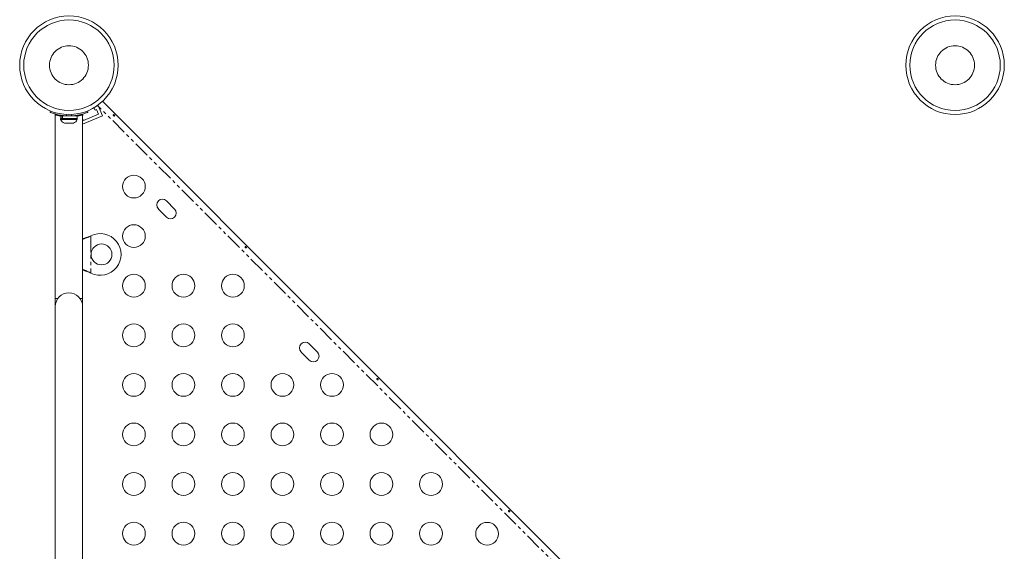
# Model space of a CAD drawing. Extents: x -48 to 221, y -9 to 370.
# Drawn here: x 87 to 125, y 185 to 206 of the extents above; entities that cross this region are included whole.
import ezdxf

# ---------------------------------------------------------------- set-up
doc = ezdxf.new("R2010")
doc.units = 0
doc.header["$LTSCALE"] = 0.125
doc.header["$MEASUREMENT"] = 0
doc.linetypes.add('PHANTOM', pattern=[0.5, 0.25, -0.05, 0.05, -0.05, 0.05, -0.05])
doc.layers.add('CONTOUR', color=7, linetype='CONTINUOUS')

msp = doc.modelspace()

# ---------------------------------------------------------------- linework, layer by layer
at = {"layer": 'CONTOUR', "linetype": 'Continuous', "lineweight": 15, "ltscale": 20}
for p, q in [((89.99, 202.236), (90.03, 202.139)), ((90.03, 202.139), (90.088, 202.163)), ((90.088, 202.163), (90.16, 201.989)), ((90.09, 202.299), (90.156, 202.326)), ((90.323, 201.922), (90.156, 202.326)), ((90.321, 202.484), (118.211, 174.594)), ((88.303, 202.061), (88.323, 202.111)), ((88.505, 201.961), (88.505, 194.926)), ((88.711, 201.826), (88.711, 201.779)), ((88.711, 201.826), (89.349, 201.826)), ((88.711, 201.779), (89.349, 201.779)), ((88.717, 201.92), (88.717, 201.826)), ((88.717, 201.92), (88.774, 201.92)), ((88.774, 201.826), (88.774, 201.92)), ((88.781, 201.92), (88.774, 201.92)), ((88.781, 201.92), (88.781, 201.826)), ((88.781, 201.92), (89.342, 201.92)), ((89.217, 201.92), (89.217, 201.93)), ((89.342, 201.826), (89.342, 201.92)), ((89.349, 201.779), (89.349, 201.826)), ((89.377, 201.92), (89.365, 201.949)), ((89.568, 201.948), (89.55, 201.991)), ((89.555, 194.926), (89.555, 201.961)), ((89.555, 201.942), (89.568, 201.948)), ((89.555, 201.604), (90.323, 201.922)), ((89.582, 201.751), (89.555, 201.816)), ((90.16, 201.989), (89.582, 201.751)), ((89.737, 202.111), (89.757, 202.061)), ((88.858, 201.647), (88.891, 201.638)), ((88.891, 201.638), (88.858, 201.647)), ((88.891, 201.638), (88.944, 201.638)), ((88.944, 201.647), (88.977, 201.638)), ((88.944, 201.638), (88.944, 201.647)), ((88.977, 201.638), (89.083, 201.638)), ((89.083, 201.638), (89.116, 201.647)), ((89.116, 201.647), (89.116, 201.638)), ((89.116, 201.638), (89.169, 201.638)), ((89.202, 201.647), (89.169, 201.638)), ((89.169, 201.638), (89.202, 201.647)), ((92.462, 198.354), (92.772, 198.045)), ((93.081, 198.354), (92.772, 198.663)), ((89.843, 197.317), (89.872, 197.329)), ((89.849, 197.317), (89.872, 197.329)), ((89.872, 195.898), (89.843, 195.91)), ((89.872, 195.898), (89.849, 195.91)), ((88.505, 194.926), (88.505, 194.613)), ((88.608, 194.926), (88.505, 194.926)), ((88.505, 194.613), (88.505, 179.113)), ((89.555, 194.926), (89.452, 194.926)), ((89.555, 194.613), (89.555, 194.926)), ((89.555, 179.113), (89.555, 194.613)), ((98.561, 192.874), (98.252, 193.183)), ((97.942, 192.874), (98.252, 192.565))]:
    msp.add_line(p, q, dxfattribs=at)
at = {"layer": 'CONTOUR', "linetype": 'PHANTOM', "lineweight": 0, "ltscale": 20}
for p, q in [((117.67, 174.781), (90.127, 202.324)), ((88.943, 201.975), (88.922, 201.923)), ((89.138, 201.923), (89.117, 201.975)), ((89.369, 201.95), (89.369, 201.919)), ((89.849, 197.317), (89.843, 197.317)), ((89.872, 197.329), (89.872, 195.898)), ((89.849, 195.91), (89.843, 195.91))]:
    msp.add_line(p, q, dxfattribs=at)
at = {"layer": 'CONTOUR', "linetype": 'Continuous', "lineweight": 15, "ltscale": 400}
for centre, radius in [((89.03, 203.863), 1.89), ((123.03, 203.863), 1.89), ((91.522, 199.214), 0.437), ((91.522, 197.314), 0.437), ((90.28, 196.613), 0.4), ((91.522, 195.414), 0.437), ((93.422, 195.414), 0.437), ((95.322, 195.414), 0.437), ((91.522, 193.514), 0.437), ((93.422, 193.514), 0.437), ((95.322, 193.514), 0.437), ((91.522, 191.614), 0.437), ((93.422, 191.614), 0.437), ((95.322, 191.614), 0.437), ((97.222, 191.614), 0.437), ((99.122, 191.614), 0.437), ((91.522, 189.714), 0.437), ((93.422, 189.714), 0.437), ((95.322, 189.714), 0.437), ((97.222, 189.714), 0.437), ((99.122, 189.714), 0.437), ((101.022, 189.714), 0.437), ((91.522, 187.814), 0.437), ((93.422, 187.814), 0.437), ((95.322, 187.814), 0.437), ((97.222, 187.814), 0.437), ((99.122, 187.814), 0.437), ((101.022, 187.814), 0.437), ((102.922, 187.814), 0.437), ((91.522, 185.914), 0.437), ((93.422, 185.914), 0.437), ((95.322, 185.914), 0.437), ((97.222, 185.914), 0.437), ((99.122, 185.914), 0.437), ((101.022, 185.914), 0.437), ((102.922, 185.914), 0.437), ((105.075, 185.909), 0.437)]:
    msp.add_circle(centre, radius, dxfattribs=at)
at = {"layer": 'CONTOUR', "linetype": 'PHANTOM', "lineweight": 0, "ltscale": 400}
for centre, radius in [((89.03, 203.863), 1.734), ((123.03, 203.863), 1.734), ((89.03, 203.863), 0.747), ((123.03, 203.863), 0.747)]:
    msp.add_circle(centre, radius, dxfattribs=at)
at = {"layer": 'CONTOUR', "linetype": 'Continuous', "lineweight": 15, "ltscale": 400}
for centre, radius, start, end in [((88.941, 201.887), 0.254, 205.1683, 251.7671), ((89.03, 203.857), 1.937, 266.7948, 273.2052), ((89.119, 201.887), 0.254, 288.5189, 334.8317), ((92.617, 198.509), 0.219, 45, 225), ((92.926, 198.199), 0.219, 225, 45), ((90.23, 196.613), 0.8, 243.4566, 116.5434), ((89.03, 194.613), 0.525, 0, 180), ((98.097, 193.029), 0.219, 45, 225), ((98.406, 192.719), 0.219, 225, 45)]:
    msp.add_arc(centre, radius, start, end, dxfattribs=at)
at = {"layer": 'CONTOUR', "linetype": 'Continuous', "lineweight": 15, "ltscale": 20}
for points, knots in [([(88.922, 201.923), (88.887, 201.925), (88.817, 201.93), (88.715, 201.945), (88.62, 201.963), (88.534, 201.984), (88.46, 202.005), (88.399, 202.025), (88.352, 202.042), (88.313, 202.057), (88.307, 202.06), (88.303, 202.061)], [0, 0, 0, 0, 0.105826, 0.211617, 0.317609, 0.423598, 0.526791, 0.629993, 0.73423, 0.838471, 1, 1, 1, 1]), ([(88.717, 201.914), (88.702, 201.917), (88.663, 201.923), (88.611, 201.934), (88.563, 201.945), (88.528, 201.954), (88.508, 201.96), (88.506, 201.961), (88.506, 201.961)], [0, 0, 0, 0, 0.120349, 0.299574, 0.483919, 0.664101, 0.849833, 1, 1, 1, 1]), ([(89.757, 202.061), (89.755, 202.06), (89.752, 202.059), (89.727, 202.049), (89.686, 202.034), (89.631, 202.015), (89.561, 201.993), (89.481, 201.972), (89.39, 201.953), (89.276, 201.934), (89.19, 201.927), (89.138, 201.923)], [0, 0, 0, 0, 0.1046308, 0.2122905, 0.316923, 0.4246139, 0.5287334, 0.6359768, 0.7382882, 0.843593, 1, 1, 1, 1]), ([(89.555, 201.961), (89.554, 201.961), (89.551, 201.96), (89.529, 201.954), (89.495, 201.945), (89.447, 201.934), (89.396, 201.923), (89.358, 201.917), (89.342, 201.914)], [0, 0, 0, 0, 0.173963, 0.353094, 0.527023, 0.705782, 0.883764, 1, 1, 1, 1]), ([(90.774, 201.956), (90.776, 201.953), (90.781, 201.948), (90.784, 201.939), (90.785, 201.93), (90.782, 201.923), (90.776, 201.918), (90.768, 201.916), (90.759, 201.916), (90.75, 201.92), (90.741, 201.926), (90.735, 201.935), (90.731, 201.944), (90.73, 201.954), (90.732, 201.962), (90.737, 201.968), (90.744, 201.971), (90.752, 201.97), (90.761, 201.967), (90.769, 201.962), (90.773, 201.958), (90.774, 201.956)], [0, 0, 0, 0, 0.053501, 0.10699, 0.160741, 0.214526, 0.267959, 0.321203, 0.37471, 0.428528, 0.48222, 0.535541, 0.588825, 0.642463, 0.696295, 0.74986, 0.803117, 0.856498, 0.910245, 0.964034, 1, 1, 1, 1]), ([(89.555, 197.212), (89.57, 197.217), (89.622, 197.233), (89.719, 197.268), (89.8, 197.3), (89.843, 197.317)], [0, 0, 0, 0, 0.163814, 0.555804, 1, 1, 1, 1]), ([(89.555, 197.188), (89.563, 197.191), (89.61, 197.207), (89.708, 197.248), (89.799, 197.292), (89.849, 197.317)], [0, 0, 0, 0, 0.082833, 0.493626, 1, 1, 1, 1]), ([(95.83, 196.9), (95.832, 196.898), (95.837, 196.892), (95.84, 196.883), (95.841, 196.875), (95.838, 196.868), (95.832, 196.863), (95.824, 196.86), (95.815, 196.861), (95.805, 196.864), (95.797, 196.871), (95.79, 196.879), (95.786, 196.888), (95.786, 196.898), (95.788, 196.906), (95.793, 196.912), (95.799, 196.915), (95.808, 196.915), (95.817, 196.911), (95.824, 196.906), (95.829, 196.902), (95.83, 196.9)], [0, 0, 0, 0, 0.0535008, 0.1069903, 0.1607412, 0.2145264, 0.267959, 0.3212032, 0.3747097, 0.4285278, 0.4822204, 0.5355407, 0.588825, 0.6424629, 0.696295, 0.7498604, 0.8031172, 0.8564981, 0.9102446, 0.9640337, 1, 1, 1, 1]), ([(89.849, 195.91), (89.803, 195.933), (89.713, 195.978), (89.612, 196.019), (89.563, 196.035), (89.555, 196.038)], [0, 0, 0, 0, 0.463568, 0.918193, 1, 1, 1, 1]), ([(89.843, 195.91), (89.785, 195.934), (89.688, 195.973), (89.594, 196.002), (89.555, 196.014)], [0, 0, 0, 0, 0.591563, 1, 1, 1, 1]), ([(100.886, 191.844), (100.888, 191.842), (100.892, 191.836), (100.896, 191.827), (100.896, 191.819), (100.894, 191.812), (100.888, 191.807), (100.88, 191.804), (100.871, 191.805), (100.861, 191.808), (100.853, 191.815), (100.846, 191.823), (100.842, 191.833), (100.841, 191.842), (100.844, 191.85), (100.848, 191.856), (100.855, 191.859), (100.864, 191.859), (100.872, 191.856), (100.88, 191.85), (100.884, 191.846), (100.886, 191.844)], [0, 0, 0, 0, 0.0535008, 0.1069903, 0.1607412, 0.2145264, 0.267959, 0.3212032, 0.3747097, 0.4285278, 0.4822204, 0.5355407, 0.588825, 0.6424629, 0.696295, 0.7498604, 0.8031172, 0.8564981, 0.9102446, 0.9640337, 1, 1, 1, 1]), ([(105.942, 186.789), (105.944, 186.786), (105.948, 186.78), (105.952, 186.771), (105.952, 186.763), (105.949, 186.756), (105.944, 186.751), (105.936, 186.748), (105.927, 186.749), (105.917, 186.753), (105.908, 186.759), (105.902, 186.767), (105.898, 186.777), (105.897, 186.786), (105.899, 186.794), (105.904, 186.8), (105.911, 186.803), (105.919, 186.803), (105.928, 186.8), (105.936, 186.795), (105.94, 186.79), (105.942, 186.789)], [0, 0, 0, 0, 0.053501, 0.10699, 0.160741, 0.214526, 0.267959, 0.321203, 0.37471, 0.428528, 0.48222, 0.535541, 0.588825, 0.642463, 0.696295, 0.74986, 0.803117, 0.856498, 0.910245, 0.964034, 1, 1, 1, 1])]:
    msp.add_open_spline(points, degree=3, knots=knots, dxfattribs=at)

doc.saveas('drawing.dxf')
